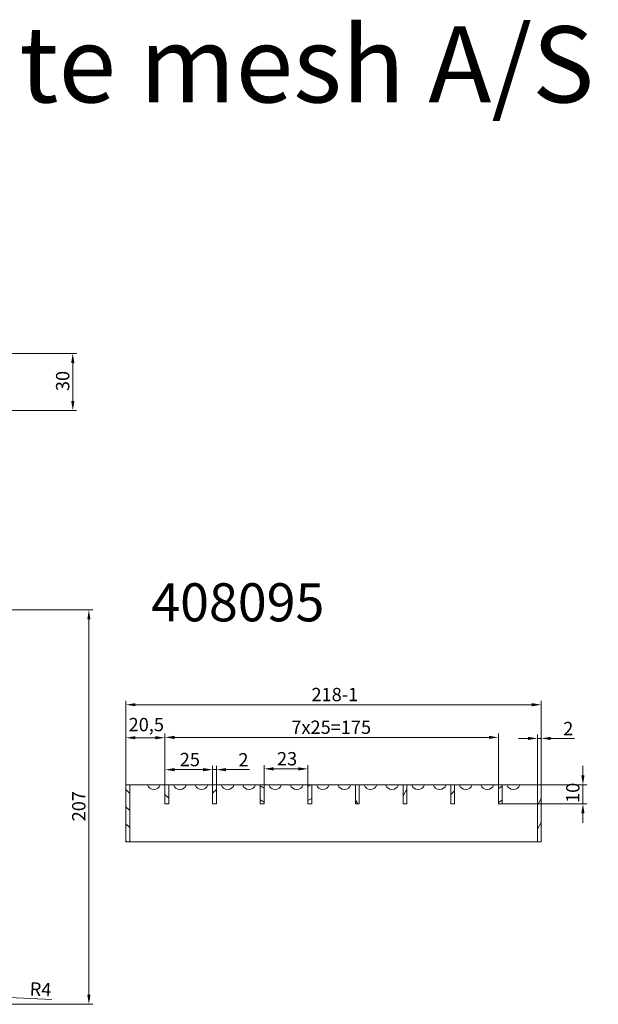
# Model space of a CAD drawing. Units: millimetres. Extents: x -150 to 12040, y -150 to 8560.
# Drawn here: x 567 to 870, y 5016 to 5533 of the extents above; entities that cross this region are included whole.
import ezdxf

# ---------------------------------------------------------------- set-up
doc = ezdxf.new("R2010")
doc.units = ezdxf.units.MM
doc.header["$LTSCALE"] = 10
doc.linetypes.add('AUSGEZOGEN', pattern=[0])
for name, color, linetype, lineweight in [('ACO_DIMENSION', 3, 'AUSGEZOGEN', 9), ('ACO_HATCH', 6, 'AUSGEZOGEN', 9), ('ACO_VISIBLE ( NOTE )', 7, 'Continuous', 15)]:
    doc.layers.add(name, color=color, linetype=linetype, lineweight=lineweight)
doc.styles.get("Standard").update_dxf_attribs({"font": 'isocp.shx'})
doc.styles.add('Text poznámky (ISO)', font='tahoma.ttf')
doc.dimstyles.new('Výchozí (ISO)', dxfattribs={"dimscale": 2, "dimtxt": 3.5, "dimasz": 2.5, "dimexe": 1, "dimexo": 0, "dimgap": 0.762, "dimtad": 1, "dimrnd": 1e-08, "dimtxsty": 'Text poznámky (ISO)', "dimcen": 0.09, "dimdle": 10, "dimclrd": 256, "dimclre": 256, "dimclrt": 256, "dimazin": 2, "dimtfac": 1.001486, "dimtmove": 0, "dimatfit": 3, "dimfxl": 1, "dimtolj": 1, "dimlwd": -1, "dimlwe": -1, "dimarcsym": 0})
pattern_1 = [(135, (578.856, 5064.9556), (-4.49013, -4.49013), [])]

# ---------------------------------------------------------------- blocks, each defined once
blk = doc.blocks.new('*D323')
at = {"layer": 'ACO_DIMENSION', "transparency": 16777216}
for p, q in [((556.28, 5223.37), (605.06, 5223.37)), ((603.06, 5218.37), (603.06, 5021.37)), ((552.28, 5016.37), (605.06, 5016.37))]:
    blk.add_line(p, q, dxfattribs=at)
for points in [[(602.22, 5218.37), (603.89, 5218.37), (603.06, 5223.37)], [(602.22, 5021.37), (603.89, 5021.37), (603.06, 5016.37)]]:
    blk.add_solid(points, dxfattribs=at)
at = {"layer": 'Defpoints', "color": 0, "transparency": 16777216}
for p in [(556.28, 5223.37), (552.28, 5016.37), (603.06, 5016.37)]:
    blk.add_point(p, dxfattribs=at)
at = {"layer": 'ACO_DIMENSION', "transparency": 16777216, "insert": (594.24, 5112.42), "char_height": 7, "attachment_point": 1, "rotation": 90, "style": 'Text poznámky (ISO)'}
blk.add_mtext('\\A1;207', dxfattribs=at)
blk = doc.blocks.new('*D325')
at = {"layer": 'ACO_DIMENSION', "transparency": 16777216}
blk.add_line((583.58, 5018.96), (561.27, 5019.97), dxfattribs=at)
blk.add_solid([(561.31, 5020.8), (561.24, 5019.13), (556.28, 5020.19)], dxfattribs=at)
at = {"layer": 'Defpoints', "color": 0, "transparency": 16777216}
for p in [(552.28, 5020.37), (556.28, 5020.19)]:
    blk.add_point(p, dxfattribs=at)
at = {"layer": 'ACO_DIMENSION', "transparency": 16777216, "insert": (572.17, 5028.01), "char_height": 7, "attachment_point": 1, "rotation": 357.4281, "style": 'Text poznámky (ISO)'}
blk.add_mtext('\\A1;R4', dxfattribs=at)
blk = doc.blocks.new('*D326')
at = {"layer": 'ACO_DIMENSION', "transparency": 16777216}
for p, q in [((556.28, 5358.08), (596.61, 5358.08)), ((594.61, 5353.08), (594.61, 5333.08)), ((556.28, 5328.08), (596.61, 5328.08))]:
    blk.add_line(p, q, dxfattribs=at)
for points in [[(593.77, 5353.08), (595.44, 5353.08), (594.61, 5358.08)], [(593.77, 5333.08), (595.44, 5333.08), (594.61, 5328.08)]]:
    blk.add_solid(points, dxfattribs=at)
at = {"layer": 'Defpoints', "color": 0, "transparency": 16777216}
for p in [(556.28, 5358.08), (556.28, 5328.08), (594.61, 5328.08)]:
    blk.add_point(p, dxfattribs=at)
at = {"layer": 'ACO_DIMENSION', "transparency": 16777216, "insert": (585.79, 5338.25), "char_height": 7, "attachment_point": 1, "rotation": 90, "style": 'Text poznámky (ISO)'}
blk.add_mtext('\\A1;30', dxfattribs=at)
blk = doc.blocks.new('*D333')
at = {"layer": 'ACO_DIMENSION', "transparency": 16777216}
for p, q in [((622.49, 5131.6), (622.49, 5175.63)), ((840.49, 5131.6), (840.49, 5175.63)), ((627.49, 5173.63), (835.49, 5173.63))]:
    blk.add_line(p, q, dxfattribs=at)
for points in [[(627.49, 5174.47), (627.49, 5172.8), (622.49, 5173.63)], [(835.49, 5174.47), (835.49, 5172.8), (840.49, 5173.63)]]:
    blk.add_solid(points, dxfattribs=at)
at = {"layer": 'Defpoints', "color": 0, "transparency": 16777216}
for p in [(840.49, 5173.63), (622.49, 5131.6), (840.49, 5131.6)]:
    blk.add_point(p, dxfattribs=at)
at = {"layer": 'ACO_DIMENSION', "transparency": 16777216, "insert": (719.88, 5182.48), "char_height": 7, "attachment_point": 1, "style": 'Text poznámky (ISO)'}
blk.add_mtext('\\A1;218{-1}', dxfattribs=at)
blk = doc.blocks.new('*D334')
at = {"layer": 'ACO_DIMENSION', "transparency": 16777216}
for p, q in [((642.99, 5131.6), (642.99, 5141.54)), ((647.99, 5139.54), (662.99, 5139.54)), ((667.99, 5131.6), (667.99, 5141.54))]:
    blk.add_line(p, q, dxfattribs=at)
for points in [[(647.99, 5140.37), (647.99, 5138.7), (642.99, 5139.54)], [(662.99, 5140.37), (662.99, 5138.7), (667.99, 5139.54)]]:
    blk.add_solid(points, dxfattribs=at)
at = {"layer": 'Defpoints', "color": 0, "transparency": 16777216}
for p in [(667.99, 5139.54), (642.99, 5131.6), (667.99, 5131.6)]:
    blk.add_point(p, dxfattribs=at)
at = {"layer": 'ACO_DIMENSION', "transparency": 16777216, "insert": (650.74, 5148.35), "char_height": 7, "attachment_point": 1, "style": 'Text poznámky (ISO)'}
blk.add_mtext('\\A1;25', dxfattribs=at)
blk = doc.blocks.new('*D335')
at = {"layer": 'ACO_DIMENSION', "transparency": 16777216}
for p, q in [((662.99, 5139.54), (657.99, 5139.54)), ((667.99, 5131.6), (667.99, 5141.54)), ((667.99, 5139.54), (669.99, 5139.54)), ((669.99, 5131.6), (669.99, 5141.54)), ((674.99, 5139.54), (687.36, 5139.54))]:
    blk.add_line(p, q, dxfattribs=at)
for points in [[(662.99, 5140.37), (662.99, 5138.7), (667.99, 5139.54)], [(674.99, 5140.37), (674.99, 5138.7), (669.99, 5139.54)]]:
    blk.add_solid(points, dxfattribs=at)
at = {"layer": 'Defpoints', "color": 0, "transparency": 16777216}
for p in [(669.99, 5139.54), (667.99, 5131.6), (669.99, 5131.6)]:
    blk.add_point(p, dxfattribs=at)
at = {"layer": 'ACO_DIMENSION', "transparency": 16777216, "insert": (681.52, 5148.21), "char_height": 7, "attachment_point": 1, "style": 'Text poznámky (ISO)'}
blk.add_mtext('\\A1;2', dxfattribs=at)
blk = doc.blocks.new('*D336')
at = {"layer": 'ACO_DIMENSION', "transparency": 16777216}
for p, q in [((694.99, 5131.6), (694.99, 5141.97)), ((699.99, 5139.97), (712.99, 5139.97)), ((717.99, 5131.6), (717.99, 5141.97))]:
    blk.add_line(p, q, dxfattribs=at)
for points in [[(699.99, 5140.8), (699.99, 5139.14), (694.99, 5139.97)], [(712.99, 5140.8), (712.99, 5139.14), (717.99, 5139.97)]]:
    blk.add_solid(points, dxfattribs=at)
at = {"layer": 'Defpoints', "color": 0, "transparency": 16777216}
for p in [(717.99, 5139.97), (694.99, 5131.6), (717.99, 5131.6)]:
    blk.add_point(p, dxfattribs=at)
at = {"layer": 'ACO_DIMENSION', "transparency": 16777216, "insert": (701.77, 5148.79), "char_height": 7, "attachment_point": 1, "style": 'Text poznámky (ISO)'}
blk.add_mtext('\\A1;23', dxfattribs=at)
blk = doc.blocks.new('*D337')
at = {"layer": 'ACO_DIMENSION', "transparency": 16777216}
for p, q in [((622.49, 5131.6), (622.49, 5158.29)), ((642.99, 5131.6), (642.99, 5158.29)), ((637.99, 5156.29), (627.49, 5156.29))]:
    blk.add_line(p, q, dxfattribs=at)
for points in [[(627.49, 5157.13), (627.49, 5155.46), (622.49, 5156.29)], [(637.99, 5157.13), (637.99, 5155.46), (642.99, 5156.29)]]:
    blk.add_solid(points, dxfattribs=at)
at = {"layer": 'Defpoints', "color": 0, "transparency": 16777216}
for p in [(622.49, 5156.29), (622.49, 5131.6), (642.99, 5131.6)]:
    blk.add_point(p, dxfattribs=at)
at = {"layer": 'ACO_DIMENSION', "transparency": 16777216, "insert": (623.91, 5166.7), "char_height": 7, "attachment_point": 1, "style": 'Text poznámky (ISO)'}
blk.add_mtext('\\A1;20,5', dxfattribs=at)
blk = doc.blocks.new('*D338')
at = {"layer": 'ACO_DIMENSION', "transparency": 16777216}
for p, q in [((642.99, 5131.6), (642.99, 5158.48)), ((817.99, 5131.6), (817.99, 5158.48)), ((647.99, 5156.48), (812.99, 5156.48))]:
    blk.add_line(p, q, dxfattribs=at)
for points in [[(647.99, 5157.31), (647.99, 5155.65), (642.99, 5156.48)], [(812.99, 5157.31), (812.99, 5155.65), (817.99, 5156.48)]]:
    blk.add_solid(points, dxfattribs=at)
at = {"layer": 'Defpoints', "color": 0, "transparency": 16777216}
for p in [(817.99, 5156.48), (642.99, 5131.6), (817.99, 5131.6)]:
    blk.add_point(p, dxfattribs=at)
at = {"layer": 'ACO_DIMENSION', "transparency": 16777216, "insert": (709.32, 5165.3), "char_height": 7, "attachment_point": 1, "style": 'Text poznámky (ISO)'}
blk.add_mtext('\\A1;{7x25=}175', dxfattribs=at)
blk = doc.blocks.new('*D339')
at = {"layer": 'ACO_DIMENSION', "transparency": 16777216}
for p, q in [((862.36, 5136.6), (862.36, 5141.6)), ((838.49, 5131.6), (864.36, 5131.6)), ((862.36, 5131.6), (862.36, 5121.6)), ((819.99, 5121.6), (864.36, 5121.6)), ((862.36, 5116.6), (862.36, 5111.6))]:
    blk.add_line(p, q, dxfattribs=at)
for points in [[(861.52, 5136.6), (863.19, 5136.6), (862.36, 5131.6)], [(861.52, 5116.6), (863.19, 5116.6), (862.36, 5121.6)]]:
    blk.add_solid(points, dxfattribs=at)
at = {"layer": 'Defpoints', "color": 0, "transparency": 16777216}
for p in [(838.49, 5131.6), (819.99, 5121.6), (862.36, 5121.6)]:
    blk.add_point(p, dxfattribs=at)
at = {"layer": 'ACO_DIMENSION', "transparency": 16777216, "insert": (853.55, 5122.07), "char_height": 7, "attachment_point": 1, "rotation": 90, "style": 'Text poznámky (ISO)'}
blk.add_mtext('\\A1;10', dxfattribs=at)
blk = doc.blocks.new('*D340')
at = {"layer": 'ACO_DIMENSION', "transparency": 16777216}
for p, q in [((833.49, 5155.94), (828.49, 5155.94)), ((838.49, 5131.6), (838.49, 5157.94)), ((838.49, 5155.94), (840.49, 5155.94)), ((840.49, 5131.6), (840.49, 5157.94)), ((845.49, 5155.94), (857.86, 5155.94))]:
    blk.add_line(p, q, dxfattribs=at)
for points in [[(833.49, 5156.77), (833.49, 5155.1), (838.49, 5155.94)], [(845.49, 5156.77), (845.49, 5155.1), (840.49, 5155.94)]]:
    blk.add_solid(points, dxfattribs=at)
at = {"layer": 'Defpoints', "color": 0, "transparency": 16777216}
for p in [(840.49, 5155.94), (838.49, 5131.6), (840.49, 5131.6)]:
    blk.add_point(p, dxfattribs=at)
at = {"layer": 'ACO_DIMENSION', "transparency": 16777216, "insert": (852.02, 5164.61), "char_height": 7, "attachment_point": 1, "style": 'Text poznámky (ISO)'}
blk.add_mtext('\\A1;2', dxfattribs=at)

msp = doc.modelspace()

# ---------------------------------------------------------------- hatches: boundary and pattern name
at = {"layer": 'ACO_HATCH'}
h = msp.add_hatch(dxfattribs=at)
h.set_pattern_fill('ANSI31', color=256, scale=50.8, angle=90, style=0)
h.set_pattern_definition(pattern_1)
h.paths.add_polyline_path([(622.493, 5131.5951), (622.493, 5101.5951), (624.493, 5101.5951), (624.493, 5131.5951)])
h = msp.add_hatch(dxfattribs=at)
h.set_pattern_fill('ANSI31', color=256, scale=50.8, angle=90, style=0)
h.set_pattern_definition(pattern_1)
h.paths.add_polyline_path([(642.993, 5131.5951), (642.993, 5121.5951), (644.993, 5121.5951), (644.993, 5131.5951)])
h = msp.add_hatch(dxfattribs=at)
h.set_pattern_fill('ANSI31', color=256, scale=50.8, angle=180, style=0)
h.set_pattern_definition([(225, (578.856, 5064.9556), (4.49013, -4.49013), [])])
h.paths.add_polyline_path([(667.993, 5131.5951), (667.993, 5121.5951), (669.993, 5121.5951), (669.993, 5131.5951)])
h = msp.add_hatch(dxfattribs=at)
h.set_pattern_fill('ANSI31', color=256, scale=50.8, angle=105, style=0)
h.set_pattern_definition([(150, (578.856, 5064.9556), (-3.175, -5.49926), [])])
h.paths.add_polyline_path([(692.993, 5131.5951), (692.993, 5121.5951), (694.993, 5121.5951), (694.993, 5131.5951)])
h = msp.add_hatch(dxfattribs=at)
h.set_pattern_fill('ANSI31', color=256, scale=50.8, angle=165, style=0)
h.set_pattern_definition([(210, (578.856, 5064.9556), (3.175, -5.49926), [])])
h.paths.add_polyline_path([(717.993, 5131.5951), (717.993, 5121.5951), (719.993, 5121.5951), (719.993, 5131.5951)])
h = msp.add_hatch(dxfattribs=at)
h.set_pattern_fill('ANSI31', color=256, scale=50.8, angle=75, style=0)
h.set_pattern_definition([(120, (578.856, 5064.9556), (-5.49926, -3.175), [])])
h.paths.add_polyline_path([(742.993, 5131.5951), (742.993, 5121.5951), (744.993, 5121.5951), (744.993, 5131.5951)])
h = msp.add_hatch(dxfattribs=at)
h.set_pattern_fill('ANSI31', color=256, scale=50.8, angle=195, style=0)
h.set_pattern_definition([(240, (578.856, 5064.9556), (5.49926, -3.175), [])])
h.paths.add_polyline_path([(767.993, 5131.5951), (767.993, 5121.5951), (769.993, 5121.5951), (769.993, 5131.5951)])
h = msp.add_hatch(dxfattribs=at)
h.set_pattern_fill('ANSI31', color=256, scale=50.8, style=0)
h.set_pattern_definition([(45, (578.856, 5064.9556), (-4.49013, 4.49013), [])])
h.paths.add_polyline_path([(792.993, 5131.5951), (792.993, 5121.5951), (794.993, 5121.5951), (794.993, 5131.5951)])
h = msp.add_hatch(dxfattribs=at)
h.set_pattern_fill('ANSI31', color=256, scale=50.8, angle=-15, style=0)
h.set_pattern_definition([(30, (578.856, 5064.9556), (-3.175, 5.49926), [])])
h.paths.add_polyline_path([(817.993, 5131.5951), (817.993, 5121.5951), (819.993, 5121.5951), (819.993, 5131.5951)])
h = msp.add_hatch(dxfattribs=at)
h.set_pattern_fill('ANSI31', color=256, scale=50.8, angle=15, style=0)
h.set_pattern_definition([(60, (578.856, 5064.9556), (-5.49926, 3.175), [])])
h.paths.add_polyline_path([(840.493, 5101.5951), (840.493, 5131.5951), (838.493, 5131.5951), (838.493, 5101.5951)])

# ---------------------------------------------------------------- linework, layer by layer
at = {"layer": 'ACO_VISIBLE ( NOTE )'}
for p, q in [((622.493, 5131.5951), (622.493, 5101.5951)), ((624.493, 5131.5951), (622.493, 5131.5951)), ((624.493, 5101.5951), (624.493, 5131.5951)), ((624.493, 5131.5951), (633.7889, 5131.5951)), ((633.7889, 5131.5951), (640.4971, 5131.5951)), ((640.4971, 5131.5951), (642.993, 5131.5951)), ((642.993, 5131.5951), (642.993, 5121.5951)), ((644.993, 5131.5951), (642.993, 5131.5951)), ((644.993, 5121.5951), (644.993, 5131.5951)), ((644.993, 5131.5951), (647.4889, 5131.5951)), ((647.4889, 5131.5951), (654.1971, 5131.5951)), ((654.1971, 5131.5951), (658.7889, 5131.5951)), ((658.7889, 5131.5951), (665.4971, 5131.5951)), ((665.4971, 5131.5951), (667.993, 5131.5951)), ((667.993, 5131.5951), (667.993, 5121.5951)), ((669.993, 5131.5951), (667.993, 5131.5951)), ((669.993, 5121.5951), (669.993, 5131.5951)), ((669.993, 5131.5951), (672.4889, 5131.5951)), ((672.4889, 5131.5951), (679.1971, 5131.5951)), ((679.1971, 5131.5951), (683.7889, 5131.5951)), ((683.7889, 5131.5951), (690.4971, 5131.5951)), ((690.4971, 5131.5951), (692.993, 5131.5951)), ((692.993, 5131.5951), (692.993, 5121.5951)), ((694.993, 5131.5951), (692.993, 5131.5951)), ((694.993, 5121.5951), (694.993, 5131.5951)), ((694.993, 5131.5951), (697.4889, 5131.5951)), ((697.4889, 5131.5951), (704.1971, 5131.5951)), ((704.1971, 5131.5951), (708.7889, 5131.5951)), ((708.7889, 5131.5951), (715.4971, 5131.5951)), ((715.4971, 5131.5951), (717.993, 5131.5951)), ((717.993, 5131.5951), (717.993, 5121.5951)), ((719.993, 5131.5951), (717.993, 5131.5951)), ((719.993, 5121.5951), (719.993, 5131.5951)), ((719.993, 5131.5951), (722.4889, 5131.5951)), ((722.4889, 5131.5951), (729.1971, 5131.5951)), ((729.1971, 5131.5951), (733.7889, 5131.5951)), ((733.7889, 5131.5951), (740.4971, 5131.5951)), ((740.4971, 5131.5951), (742.993, 5131.5951)), ((742.993, 5131.5951), (742.993, 5121.5951)), ((744.993, 5131.5951), (742.993, 5131.5951)), ((744.993, 5121.5951), (744.993, 5131.5951)), ((744.993, 5131.5951), (747.4889, 5131.5951)), ((747.4889, 5131.5951), (754.1971, 5131.5951)), ((754.1971, 5131.5951), (758.7889, 5131.5951)), ((758.7889, 5131.5951), (765.4971, 5131.5951)), ((765.4971, 5131.5951), (767.993, 5131.5951)), ((767.993, 5131.5951), (767.993, 5121.5951)), ((769.993, 5131.5951), (767.993, 5131.5951)), ((769.993, 5121.5951), (769.993, 5131.5951)), ((769.993, 5131.5951), (772.4889, 5131.5951)), ((772.4889, 5131.5951), (779.1971, 5131.5951)), ((779.1971, 5131.5951), (783.7889, 5131.5951)), ((783.7889, 5131.5951), (790.4971, 5131.5951)), ((790.4971, 5131.5951), (792.993, 5131.5951)), ((792.993, 5131.5951), (792.993, 5121.5951)), ((794.993, 5131.5951), (792.993, 5131.5951)), ((794.993, 5121.5951), (794.993, 5131.5951)), ((794.993, 5131.5951), (797.4889, 5131.5951)), ((797.4889, 5131.5951), (804.1971, 5131.5951)), ((804.1971, 5131.5951), (808.7889, 5131.5951)), ((808.7889, 5131.5951), (815.4971, 5131.5951)), ((815.4971, 5131.5951), (817.993, 5131.5951)), ((817.993, 5131.5951), (817.993, 5121.5951)), ((819.993, 5131.5951), (817.993, 5131.5951)), ((819.993, 5121.5951), (819.993, 5131.5951)), ((819.993, 5131.5951), (822.4889, 5131.5951)), ((822.4889, 5131.5951), (829.1971, 5131.5951)), ((829.1971, 5131.5951), (838.493, 5131.5951)), ((840.493, 5131.5951), (838.493, 5131.5951)), ((838.493, 5131.5951), (838.493, 5101.5951)), ((840.493, 5101.5951), (840.493, 5131.5951)), ((642.993, 5121.5951), (644.993, 5121.5951)), ((667.993, 5121.5951), (669.993, 5121.5951)), ((692.993, 5121.5951), (694.993, 5121.5951)), ((717.993, 5121.5951), (719.993, 5121.5951)), ((742.993, 5121.5951), (744.993, 5121.5951)), ((767.993, 5121.5951), (769.993, 5121.5951)), ((792.993, 5121.5951), (794.993, 5121.5951)), ((817.993, 5121.5951), (819.993, 5121.5951)), ((622.493, 5101.5951), (624.493, 5101.5951)), ((838.493, 5101.5951), (624.493, 5101.5951)), ((838.493, 5101.5951), (840.493, 5101.5951))]:
    msp.add_line(p, q, dxfattribs=at)
for centre in [(637.143, 5132.5951), (650.843, 5132.5951), (662.143, 5132.5951), (675.843, 5132.5951), (687.143, 5132.5951), (700.843, 5132.5951), (712.143, 5132.5951), (725.843, 5132.5951), (737.143, 5132.5951), (750.843, 5132.5951), (762.143, 5132.5951), (775.843, 5132.5951), (787.143, 5132.5951), (800.843, 5132.5951), (812.143, 5132.5951), (825.843, 5132.5951)]:
    msp.add_arc(centre, 3.5, 196.60155, 343.39845, dxfattribs=at)

# ---------------------------------------------------------------- texts
at = {"layer": 'ACO_VISIBLE ( NOTE )', "attachment_point": 1}
for s, insert, char_height, width in [('ACO grate mesh A/S 218x218x30 AISI304', (363.0928, 5529.7788), 40, 1761.180866), ('408095', (635.7909, 5237.3779), 20, 151.449748)]:
    msp.add_mtext(s, dxfattribs=dict(at, insert=insert, char_height=char_height, width=width))

# ---------------------------------------------------------------- dimensions: what is measured, and where the dimension line sits
at = {"layer": 'ACO_DIMENSION', "color": 3}
for base, p1, p2, angle, override, picture, middle in [((594.6054, 5328.0817), (556.2832, 5358.0817), (556.2832, 5328.0817), 90, {"dimdec": 2, "dimtp": 0, "dimtm": 0, "dimtdec": 2, "dimtofl": 0, "dimatfit": 1}, '*D326', (594.6054, 5343.0817)), ((603.0577, 5016.3701), (556.2832, 5223.3701), (552.2832, 5016.3701), 90, {"dimdec": 2, "dimtp": 0, "dimtm": 0, "dimtdec": 2, "dimtofl": 0, "dimatfit": 1}, '*D323', (603.0577, 5119.8701)), ((622.493, 5156.2949), (642.993, 5131.5951), (622.493, 5131.5951), 180, {"dimdec": 2, "dimtp": 0, "dimtm": 0, "dimtdec": 2, "dimtofl": 0, "dimatfit": 1}, '*D337', (632.743, 5156.2949)), ((840.493, 5155.9353), (838.493, 5131.5951), (840.493, 5131.5951), 180, {"dimdec": 2, "dimtp": 0, "dimtm": 0, "dimtdec": 2, "dimtofl": 1, "dimatfit": 1}, '*D340', (854.1772, 5155.9353)), ((667.993, 5139.5378), (642.993, 5131.5951), (667.993, 5131.5951), 180, {"dimdec": 2, "dimtp": 0, "dimtm": 0, "dimtdec": 2, "dimtofl": 0, "dimatfit": 1}, '*D334', (655.493, 5139.5378)), ((669.993, 5139.5378), (667.993, 5131.5951), (669.993, 5131.5951), 180, {"dimdec": 2, "dimtp": 0, "dimtm": 0, "dimtdec": 2, "dimtofl": 1, "dimatfit": 1}, '*D335', (683.6772, 5139.5378)), ((862.3575, 5121.5951), (838.493, 5131.5951), (819.993, 5121.5951), 90, {"dimdec": 2, "dimtp": 0, "dimtm": 0, "dimtdec": 2, "dimtofl": 1, "dimatfit": 1}, '*D339', (862.3575, 5126.5951))]:
    dim = msp.add_linear_dim(base=base, p1=p1, p2=p2, angle=angle, dimstyle='Výchozí (ISO)', override=override, dxfattribs=at)
    dim.commit()
    dim.dimension.update_dxf_attribs({"geometry": picture, "text_midpoint": middle, "dimtype": 160})
for base, p1, p2, text, picture, middle in [((840.493, 5173.6347), (622.493, 5131.5951), (840.493, 5131.5951), '<>{-1}', '*D333', (731.493, 5173.6347)), ((817.993, 5156.4814), (642.993, 5131.5951), (817.993, 5131.5951), '{7x25=}<>', '*D338', (730.493, 5156.4814))]:
    dim = msp.add_linear_dim(base=base, p1=p1, p2=p2, angle=180, text=text, dimstyle='Výchozí (ISO)', override={"dimdec": 2, "dimtp": 0, "dimtm": 0, "dimtdec": 2, "dimtofl": 0, "dimatfit": 1}, dxfattribs=at)
    dim.commit()
    dim.dimension.update_dxf_attribs({"geometry": picture, "text_midpoint": middle, "dimtype": 160})
dim = msp.add_linear_dim(base=(717.993, 5139.9696), p1=(694.993, 5131.5951), p2=(717.993, 5131.5951), dimstyle='Výchozí (ISO)', override={"dimdec": 2, "dimtp": 0, "dimtm": 0, "dimtdec": 2, "dimtofl": 0, "dimatfit": 1}, dxfattribs=at)
dim.commit()
dim.dimension.update_dxf_attribs({"geometry": '*D336', "text_midpoint": (706.493, 5139.9696), "dimtype": 160})
dim = msp.add_radius_dim(center=(552.2832, 5020.3701), mpoint=(556.2792, 5020.1906), dimstyle='Výchozí (ISO)', override={"dimdec": 2, "dimcen": 0, "dimtp": 0, "dimtm": 0, "dimtdec": 2, "dimtofl": 0}, dxfattribs=at)
dim.commit()
dim.dimension.update_dxf_attribs({"geometry": '*D325', "text_midpoint": (576.9239, 5019.2633), "dimtype": 164})

doc.saveas('drawing.dxf')
